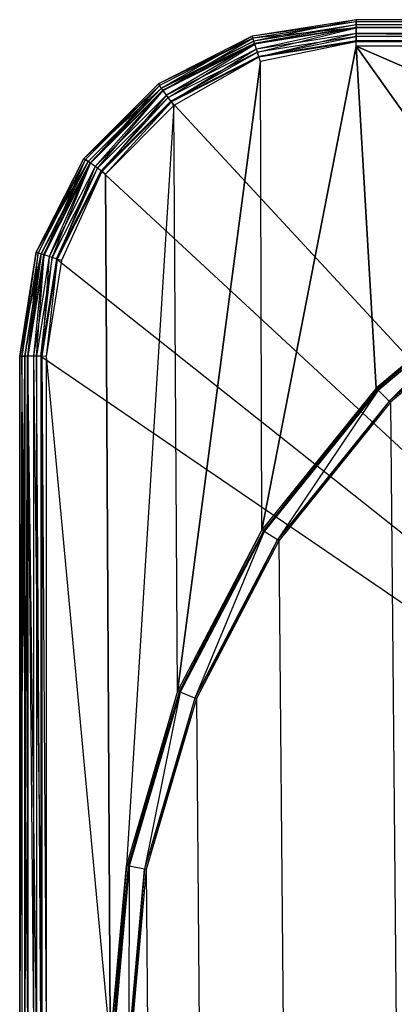
# Model space of a CAD drawing. Extents: x 0 to 0.06, y -0.183 to 0.
# Drawn here: x 0 to 0.011, y -0.029 to 0 of the extents above; entities that cross this region are included whole.
import ezdxf

# ---------------------------------------------------------------- set-up
doc = ezdxf.new("R2010")
doc.units = 0
doc.header["$MEASUREMENT"] = 0
doc.layers.add('L1_ARMATUR_HEBEL___PLATTE_0', color=7, linetype='Continuous')

msp = doc.modelspace()

# ---------------------------------------------------------------- linework, layer by layer
at = {"layer": 'L1_ARMATUR_HEBEL___PLATTE_0', "color": 8}
for points, invisible_edges in [([(0.009987, -0.000062, 0.000258), (0.006901, -0.000489, 0.000513), (0.009987, 0, 0.000513), (0.009987, -0.000062, 0.000258)], 10), ([(0.006901, -0.00049, 0.000566), (0.009987, 0, 0.000513), (0.006901, -0.000489, 0.000513), (0.006901, -0.00049, 0.000566)], 13), ([(0.009987, 0, 0.000513), (0.006901, -0.00049, 0.000566), (0.009987, -0.000001, 0.000566), (0.009987, 0, 0.000513)], 10), ([(0.009987, 0, 0.000513), (0.030237, -0.000062, 0.000258), (0.009987, -0.000062, 0.000258), (0.009987, 0, 0.000513)], 13), ([(0.030237, -0.000062, 0.000258), (0.009987, 0, 0.000513), (0.030237, 0, 0.000513), (0.030237, -0.000062, 0.000258)], 10), ([(0.009987, -0.000001, 0.000566), (0.030237, 0, 0.000513), (0.009987, 0, 0.000513), (0.009987, -0.000001, 0.000566)], 13), ([(0.030237, 0, 0.000513), (0.009987, -0.000001, 0.000566), (0.030237, -0.000001, 0.000566), (0.030237, 0, 0.000513)], 10), ([(0.006949, -0.000636, 0.006442), (0.009987, -0.000001, 0.000566), (0.006901, -0.00049, 0.000566), (0.006949, -0.000636, 0.006442)], 13), ([(0.006901, -0.000489, 0.000513), (0.009987, -0.000062, 0.000258), (0.00692, -0.000548, 0.000258), (0.006901, -0.000489, 0.000513)], 13), ([(0.009987, -0.000246, 0.000069), (0.00692, -0.000548, 0.000258), (0.009987, -0.000062, 0.000258), (0.009987, -0.000246, 0.000069)], 10), ([(0.00692, -0.000548, 0.000258), (0.009987, -0.000246, 0.000069), (0.006977, -0.000723, 0.000069), (0.00692, -0.000548, 0.000258)], 13), ([(0.009987, -0.000001, 0.000566), (0.006949, -0.000636, 0.006442), (0.009987, -0.000155, 0.006442), (0.009987, -0.000001, 0.000566)], 10), ([(0.006949, -0.000638, 0.006513), (0.009987, -0.000155, 0.006442), (0.006949, -0.000636, 0.006442), (0.006949, -0.000638, 0.006513)], 13), ([(0.009987, -0.000155, 0.006442), (0.006949, -0.000638, 0.006513), (0.009987, -0.000157, 0.006513), (0.009987, -0.000155, 0.006442)], 10), ([(0.006971, -0.000706, 0.006758), (0.009987, -0.000157, 0.006513), (0.006949, -0.000638, 0.006513), (0.006971, -0.000706, 0.006758)], 13), ([(0.009987, -0.000157, 0.006513), (0.006971, -0.000706, 0.006758), (0.009987, -0.000228, 0.006758), (0.009987, -0.000157, 0.006513)], 10), ([(0.007027, -0.000879, 0.006935), (0.009987, -0.000228, 0.006758), (0.006971, -0.000706, 0.006758), (0.007027, -0.000879, 0.006935)], 13), ([(0.009987, -0.000246, 0.000069), (0.007055, -0.000964), (0.006977, -0.000723, 0.000069), (0.009987, -0.000246, 0.000069)], 13), ([(0.009987, -0.000228, 0.006758), (0.007027, -0.000879, 0.006935), (0.009987, -0.000411, 0.006935), (0.009987, -0.000228, 0.006758)], 10), ([(0.007055, -0.000964), (0.009987, -0.000246, 0.000069), (0.009987, -0.0005), (0.007055, -0.000964)], 10), ([(0.009987, -0.000155, 0.006442), (0.030237, -0.000001, 0.000566), (0.009987, -0.000001, 0.000566), (0.009987, -0.000155, 0.006442)], 13), ([(0.030237, -0.000001, 0.000566), (0.009987, -0.000155, 0.006442), (0.030237, -0.000155, 0.006442), (0.030237, -0.000001, 0.000566)], 10), ([(0.009987, -0.000062, 0.000258), (0.030237, -0.000246, 0.000069), (0.009987, -0.000246, 0.000069), (0.009987, -0.000062, 0.000258)], 13), ([(0.030237, -0.000246, 0.000069), (0.009987, -0.000062, 0.000258), (0.030237, -0.000062, 0.000258), (0.030237, -0.000246, 0.000069)], 10), ([(0.009987, -0.000157, 0.006513), (0.030237, -0.000155, 0.006442), (0.009987, -0.000155, 0.006442), (0.009987, -0.000157, 0.006513)], 13), ([(0.030237, -0.000155, 0.006442), (0.009987, -0.000157, 0.006513), (0.030237, -0.000157, 0.006513), (0.030237, -0.000155, 0.006442)], 10), ([(0.009987, -0.000228, 0.006758), (0.030237, -0.000157, 0.006513), (0.009987, -0.000157, 0.006513), (0.009987, -0.000228, 0.006758)], 13), ([(0.030237, -0.000157, 0.006513), (0.009987, -0.000228, 0.006758), (0.030237, -0.000228, 0.006758), (0.030237, -0.000157, 0.006513)], 10), ([(0.030237, -0.000411, 0.006935), (0.009987, -0.000228, 0.006758), (0.009987, -0.000411, 0.006935), (0.030237, -0.000411, 0.006935)], 13), ([(0.009987, -0.000228, 0.006758), (0.030237, -0.000411, 0.006935), (0.030237, -0.000228, 0.006758), (0.009987, -0.000228, 0.006758)], 10), ([(0.030237, -0.000246, 0.000069), (0.009987, -0.0005), (0.009987, -0.000246, 0.000069), (0.030237, -0.000246, 0.000069)], 13), ([(0.009987, -0.0005), (0.030237, -0.000246, 0.000069), (0.030236, -0.0005), (0.009987, -0.0005)], 10), ([(0.00692, -0.000548, 0.000258), (0.004117, -0.001907, 0.000513), (0.006901, -0.000489, 0.000513), (0.00692, -0.000548, 0.000258)], 10), ([(0.004117, -0.001908, 0.000566), (0.006901, -0.000489, 0.000513), (0.004117, -0.001907, 0.000513), (0.004117, -0.001908, 0.000566)], 13), ([(0.006901, -0.000489, 0.000513), (0.004117, -0.001908, 0.000566), (0.006901, -0.00049, 0.000566), (0.006901, -0.000489, 0.000513)], 10), ([(0.004208, -0.002033, 0.006442), (0.006901, -0.00049, 0.000566), (0.004117, -0.001908, 0.000566), (0.004208, -0.002033, 0.006442)], 13), ([(0.004117, -0.001907, 0.000513), (0.00692, -0.000548, 0.000258), (0.004153, -0.001958, 0.000258), (0.004117, -0.001907, 0.000513)], 13), ([(0.00692, -0.000548, 0.000258), (0.004261, -0.002106, 0.000069), (0.004153, -0.001958, 0.000258), (0.00692, -0.000548, 0.000258)], 13), ([(0.006901, -0.00049, 0.000566), (0.004208, -0.002033, 0.006442), (0.006949, -0.000636, 0.006442), (0.006901, -0.00049, 0.000566)], 10), ([(0.004261, -0.002106, 0.000069), (0.00692, -0.000548, 0.000258), (0.006977, -0.000723, 0.000069), (0.004261, -0.002106, 0.000069)], 10), ([(0.007103, -0.001114, 0.007), (0.009987, -0.000411, 0.006935), (0.007027, -0.000879, 0.006935), (0.007103, -0.001114, 0.007)], 13), ([(0.009987, -0.0005), (0.007096, -0.00109), (0.007055, -0.000964), (0.009987, -0.0005)], 13), ([(0.007096, -0.00109), (0.009987, -0.0005), (0.009992, -0.000631), (0.007096, -0.00109)], 10), ([(0.009987, -0.000411, 0.006935), (0.007103, -0.001114, 0.007), (0.009987, -0.000657, 0.007), (0.009987, -0.000411, 0.006935)], 10), ([(0.030237, -0.000657, 0.007), (0.009987, -0.000411, 0.006935), (0.009987, -0.000657, 0.007), (0.030237, -0.000657, 0.007)], 13), ([(0.009987, -0.000411, 0.006935), (0.030237, -0.000657, 0.007), (0.030237, -0.000411, 0.006935), (0.009987, -0.000411, 0.006935)], 10), ([(0.030236, -0.0005), (0.009992, -0.000631), (0.009987, -0.0005), (0.030236, -0.0005)], 13), ([(0.009992, -0.000631), (0.030236, -0.0005), (0.030236, -0.000631), (0.009992, -0.000631)], 10), ([(0.004208, -0.002033, 0.006442), (0.006949, -0.000638, 0.006513), (0.006949, -0.000636, 0.006442), (0.004208, -0.002033, 0.006442)], 13), ([(0.006949, -0.000638, 0.006513), (0.004208, -0.002033, 0.006442), (0.004209, -0.002034, 0.006513), (0.006949, -0.000638, 0.006513)], 10), ([(0.004209, -0.002034, 0.006513), (0.006971, -0.000706, 0.006758), (0.006949, -0.000638, 0.006513), (0.004209, -0.002034, 0.006513)], 13), ([(0.006971, -0.000706, 0.006758), (0.004209, -0.002034, 0.006513), (0.004251, -0.002092, 0.006758), (0.006971, -0.000706, 0.006758)], 10), ([(0.004358, -0.00224, 0.006935), (0.006971, -0.000706, 0.006758), (0.004251, -0.002092, 0.006758), (0.004358, -0.00224, 0.006935)], 13), ([(0.006977, -0.000723, 0.000069), (0.00441, -0.002311), (0.004261, -0.002106, 0.000069), (0.006977, -0.000723, 0.000069)], 13), ([(0.006971, -0.000706, 0.006758), (0.004358, -0.00224, 0.006935), (0.007027, -0.000879, 0.006935), (0.006971, -0.000706, 0.006758)], 10), ([(0.00441, -0.002311), (0.006977, -0.000723, 0.000069), (0.007055, -0.000964), (0.00441, -0.002311)], 10), ([(0.030236, -0.030236), (0.007096, -0.00109), (0.009992, -0.000631), (0.030236, -0.030236)], 15), ([(0.007144, -0.001239, 0.007), (0.009987, -0.000657, 0.007), (0.007103, -0.001114, 0.007), (0.007144, -0.001239, 0.007)], 13), ([(0.009987, -0.000657, 0.007), (0.007144, -0.001239, 0.007), (0.009992, -0.000789, 0.007), (0.009987, -0.000657, 0.007)], 10), ([(0.007144, -0.001239, 0.007), (0.007191, -0.01514, 0.007), (0.009992, -0.000789, 0.007), (0.007144, -0.001239, 0.007)], 13), ([(0.009992, -0.000789, 0.007), (0.007191, -0.01514, 0.007), (0.010579, -0.010935, 0.007), (0.009992, -0.000789, 0.007)], 10), ([(0.009992, -0.000789, 0.007), (0.030237, -0.000657, 0.007), (0.009987, -0.000657, 0.007), (0.009992, -0.000789, 0.007)], 13), ([(0.030236, -0.030236), (0.009992, -0.000631), (0.030236, -0.000631), (0.030236, -0.030236)], 11), ([(0.030237, -0.000657, 0.007), (0.009992, -0.000789, 0.007), (0.030221, -0.000788, 0.007), (0.030237, -0.000657, 0.007)], 10), ([(0.009992, -0.000789, 0.007), (0.019462, -0.004881, 0.007), (0.030221, -0.000788, 0.007), (0.009992, -0.000789, 0.007)], 8), ([(0.009992, -0.000789, 0.007), (0.010579, -0.010935, 0.007), (0.014722, -0.00747, 0.007), (0.009992, -0.000789, 0.007)], 8), ([(0.009992, -0.000789, 0.007), (0.014722, -0.00747, 0.007), (0.019462, -0.004881, 0.007), (0.009992, -0.000789, 0.007)], 8), ([(0.004503, -0.002439, 0.007), (0.007027, -0.000879, 0.006935), (0.004358, -0.00224, 0.006935), (0.004503, -0.002439, 0.007)], 13), ([(0.007055, -0.000964), (0.004488, -0.002418), (0.00441, -0.002311), (0.007055, -0.000964)], 13), ([(0.004488, -0.002418), (0.007055, -0.000964), (0.007096, -0.00109), (0.004488, -0.002418)], 10), ([(0.030236, -0.030236), (0.004488, -0.002418), (0.007096, -0.00109), (0.030236, -0.030236)], 13), ([(0.007027, -0.000879, 0.006935), (0.004503, -0.002439, 0.007), (0.007103, -0.001114, 0.007), (0.007027, -0.000879, 0.006935)], 10), ([(0.00458, -0.002546, 0.007), (0.007103, -0.001114, 0.007), (0.004503, -0.002439, 0.007), (0.00458, -0.002546, 0.007)], 13), ([(0.007103, -0.001114, 0.007), (0.00458, -0.002546, 0.007), (0.007144, -0.001239, 0.007), (0.007103, -0.001114, 0.007)], 10), ([(0.00458, -0.002546, 0.007), (0.004688, -0.019926, 0.007), (0.007144, -0.001239, 0.007), (0.00458, -0.002546, 0.007)], 13), ([(0.007144, -0.001239, 0.007), (0.004688, -0.019926, 0.007), (0.007191, -0.01514, 0.007), (0.007144, -0.001239, 0.007)], 10), ([(0.004153, -0.001958, 0.000258), (0.001907, -0.004117, 0.000513), (0.004117, -0.001907, 0.000513), (0.004153, -0.001958, 0.000258)], 10), ([(0.001908, -0.004117, 0.000566), (0.004117, -0.001907, 0.000513), (0.001907, -0.004117, 0.000513), (0.001908, -0.004117, 0.000566)], 13), ([(0.001907, -0.004117, 0.000513), (0.004153, -0.001958, 0.000258), (0.001958, -0.004153, 0.000258), (0.001907, -0.004117, 0.000513)], 13), ([(0.004117, -0.001907, 0.000513), (0.001908, -0.004117, 0.000566), (0.004117, -0.001908, 0.000566), (0.004117, -0.001907, 0.000513)], 10), ([(0.001908, -0.004117, 0.000566), (0.004208, -0.002033, 0.006442), (0.004117, -0.001908, 0.000566), (0.001908, -0.004117, 0.000566)], 10), ([(0.004208, -0.002033, 0.006442), (0.001908, -0.004117, 0.000566), (0.002033, -0.004208, 0.006442), (0.004208, -0.002033, 0.006442)], 13), ([(0.004153, -0.001958, 0.000258), (0.002106, -0.004261, 0.000069), (0.001958, -0.004153, 0.000258), (0.004153, -0.001958, 0.000258)], 13), ([(0.002034, -0.004209, 0.006513), (0.004208, -0.002033, 0.006442), (0.002033, -0.004208, 0.006442), (0.002034, -0.004209, 0.006513)], 13), ([(0.004208, -0.002033, 0.006442), (0.002034, -0.004209, 0.006513), (0.004209, -0.002034, 0.006513), (0.004208, -0.002033, 0.006442)], 10), ([(0.002092, -0.004251, 0.006758), (0.004209, -0.002034, 0.006513), (0.002034, -0.004209, 0.006513), (0.002092, -0.004251, 0.006758)], 13), ([(0.004209, -0.002034, 0.006513), (0.002092, -0.004251, 0.006758), (0.004251, -0.002092, 0.006758), (0.004209, -0.002034, 0.006513)], 10), ([(0.002106, -0.004261, 0.000069), (0.004153, -0.001958, 0.000258), (0.004261, -0.002106, 0.000069), (0.002106, -0.004261, 0.000069)], 10), ([(0.00224, -0.004358, 0.006935), (0.004251, -0.002092, 0.006758), (0.002092, -0.004251, 0.006758), (0.00224, -0.004358, 0.006935)], 13), ([(0.004261, -0.002106, 0.000069), (0.002311, -0.00441), (0.002106, -0.004261, 0.000069), (0.004261, -0.002106, 0.000069)], 13), ([(0.004251, -0.002092, 0.006758), (0.00224, -0.004358, 0.006935), (0.004358, -0.00224, 0.006935), (0.004251, -0.002092, 0.006758)], 10), ([(0.002439, -0.004503, 0.007), (0.004358, -0.00224, 0.006935), (0.00224, -0.004358, 0.006935), (0.002439, -0.004503, 0.007)], 13), ([(0.002311, -0.00441), (0.004261, -0.002106, 0.000069), (0.00441, -0.002311), (0.002311, -0.00441)], 10), ([(0.00441, -0.002311), (0.002418, -0.004488), (0.002311, -0.00441), (0.00441, -0.002311)], 13), ([(0.002418, -0.004488), (0.00441, -0.002311), (0.004488, -0.002418), (0.002418, -0.004488)], 10), ([(0.004358, -0.00224, 0.006935), (0.002439, -0.004503, 0.007), (0.004503, -0.002439, 0.007), (0.004358, -0.00224, 0.006935)], 10), ([(0.030236, -0.030236), (0.002418, -0.004488), (0.004488, -0.002418), (0.030236, -0.030236)], 10), ([(0.002546, -0.00458, 0.007), (0.004503, -0.002439, 0.007), (0.002439, -0.004503, 0.007), (0.002546, -0.00458, 0.007)], 13), ([(0.004503, -0.002439, 0.007), (0.002546, -0.00458, 0.007), (0.00458, -0.002546, 0.007), (0.004503, -0.002439, 0.007)], 10), ([(0.002546, -0.00458, 0.007), (0.002687, -0.030481, 0.007), (0.00458, -0.002546, 0.007), (0.002546, -0.00458, 0.007)], 10), ([(0.00458, -0.002546, 0.007), (0.002687, -0.030481, 0.007), (0.003168, -0.025108, 0.007), (0.00458, -0.002546, 0.007)], 13), ([(0.00458, -0.002546, 0.007), (0.003168, -0.025108, 0.007), (0.004688, -0.019926, 0.007), (0.00458, -0.002546, 0.007)], 10), ([(0.001958, -0.004153, 0.000258), (0.000489, -0.006901, 0.000513), (0.001907, -0.004117, 0.000513), (0.001958, -0.004153, 0.000258)], 10), ([(0.001908, -0.004117, 0.000566), (0.000489, -0.006901, 0.000513), (0.00049, -0.006901, 0.000566), (0.001908, -0.004117, 0.000566)], 13), ([(0.000489, -0.006901, 0.000513), (0.001908, -0.004117, 0.000566), (0.001907, -0.004117, 0.000513), (0.000489, -0.006901, 0.000513)], 10), ([(0.000489, -0.006901, 0.000513), (0.001958, -0.004153, 0.000258), (0.000548, -0.00692, 0.000258), (0.000489, -0.006901, 0.000513)], 13), ([(0.00049, -0.006901, 0.000566), (0.002033, -0.004208, 0.006442), (0.001908, -0.004117, 0.000566), (0.00049, -0.006901, 0.000566)], 10), ([(0.002033, -0.004208, 0.006442), (0.00049, -0.006901, 0.000566), (0.000636, -0.006949, 0.006442), (0.002033, -0.004208, 0.006442)], 13), ([(0.001958, -0.004153, 0.000258), (0.000723, -0.006977, 0.000069), (0.000548, -0.00692, 0.000258), (0.001958, -0.004153, 0.000258)], 13), ([(0.000636, -0.006949, 0.006442), (0.002034, -0.004209, 0.006513), (0.002033, -0.004208, 0.006442), (0.000636, -0.006949, 0.006442)], 10), ([(0.002034, -0.004209, 0.006513), (0.000636, -0.006949, 0.006442), (0.000638, -0.006949, 0.006513), (0.002034, -0.004209, 0.006513)], 13), ([(0.000638, -0.006949, 0.006513), (0.002092, -0.004251, 0.006758), (0.002034, -0.004209, 0.006513), (0.000638, -0.006949, 0.006513)], 10), ([(0.002092, -0.004251, 0.006758), (0.000638, -0.006949, 0.006513), (0.000706, -0.006971, 0.006758), (0.002092, -0.004251, 0.006758)], 13), ([(0.000879, -0.007027, 0.006935), (0.002092, -0.004251, 0.006758), (0.000706, -0.006971, 0.006758), (0.000879, -0.007027, 0.006935)], 13), ([(0.000723, -0.006977, 0.000069), (0.001958, -0.004153, 0.000258), (0.002106, -0.004261, 0.000069), (0.000723, -0.006977, 0.000069)], 10), ([(0.002106, -0.004261, 0.000069), (0.000964, -0.007055), (0.000723, -0.006977, 0.000069), (0.002106, -0.004261, 0.000069)], 13), ([(0.002092, -0.004251, 0.006758), (0.000879, -0.007027, 0.006935), (0.00224, -0.004358, 0.006935), (0.002092, -0.004251, 0.006758)], 10), ([(0.001114, -0.007103, 0.007), (0.00224, -0.004358, 0.006935), (0.000879, -0.007027, 0.006935), (0.001114, -0.007103, 0.007)], 13), ([(0.000964, -0.007055), (0.002106, -0.004261, 0.000069), (0.002311, -0.00441), (0.000964, -0.007055)], 10), ([(0.00224, -0.004358, 0.006935), (0.001114, -0.007103, 0.007), (0.002439, -0.004503, 0.007), (0.00224, -0.004358, 0.006935)], 10), ([(0.002311, -0.00441), (0.00109, -0.007096), (0.000964, -0.007055), (0.002311, -0.00441)], 13), ([(0.00109, -0.007096), (0.002311, -0.00441), (0.002418, -0.004488), (0.00109, -0.007096)], 10), ([(0.030236, -0.030236), (0.00109, -0.007096), (0.002418, -0.004488), (0.030236, -0.030236)], 13), ([(0.001239, -0.007144, 0.007), (0.002439, -0.004503, 0.007), (0.001114, -0.007103, 0.007), (0.001239, -0.007144, 0.007)], 13), ([(0.002439, -0.004503, 0.007), (0.001239, -0.007144, 0.007), (0.002546, -0.00458, 0.007), (0.002439, -0.004503, 0.007)], 10), ([(0.001239, -0.007144, 0.007), (0.002687, -0.030481, 0.007), (0.002546, -0.00458, 0.007), (0.001239, -0.007144, 0.007)], 13), ([(0.000489, -0.006901, 0.000513), (0.000063, -0.009987, 0.000258), (0, -0.009987, 0.000513), (0.000489, -0.006901, 0.000513)], 13), ([(0.00049, -0.006901, 0.000566), (0, -0.009987, 0.000513), (0.000001, -0.009987, 0.000566), (0.00049, -0.006901, 0.000566)], 13), ([(0, -0.009987, 0.000513), (0.00049, -0.006901, 0.000566), (0.000489, -0.006901, 0.000513), (0, -0.009987, 0.000513)], 10), ([(0.000001, -0.009987, 0.000566), (0.000636, -0.006949, 0.006442), (0.00049, -0.006901, 0.000566), (0.000001, -0.009987, 0.000566)], 10), ([(0.000636, -0.006949, 0.006442), (0.000001, -0.009987, 0.000566), (0.000155, -0.009987, 0.006442), (0.000636, -0.006949, 0.006442)], 13), ([(0.000063, -0.009987, 0.000258), (0.000489, -0.006901, 0.000513), (0.000548, -0.00692, 0.000258), (0.000063, -0.009987, 0.000258)], 10), ([(0.000548, -0.00692, 0.000258), (0.000246, -0.009987, 0.000069), (0.000063, -0.009987, 0.000258), (0.000548, -0.00692, 0.000258)], 13), ([(0.000638, -0.006949, 0.006513), (0.000155, -0.009987, 0.006442), (0.000157, -0.009987, 0.006513), (0.000638, -0.006949, 0.006513)], 13), ([(0.000155, -0.009987, 0.006442), (0.000638, -0.006949, 0.006513), (0.000636, -0.006949, 0.006442), (0.000155, -0.009987, 0.006442)], 10), ([(0.000228, -0.009987, 0.006758), (0.000638, -0.006949, 0.006513), (0.000157, -0.009987, 0.006513), (0.000228, -0.009987, 0.006758)], 13), ([(0.000638, -0.006949, 0.006513), (0.000228, -0.009987, 0.006758), (0.000706, -0.006971, 0.006758), (0.000638, -0.006949, 0.006513)], 10), ([(0.000411, -0.009987, 0.006935), (0.000706, -0.006971, 0.006758), (0.000228, -0.009987, 0.006758), (0.000411, -0.009987, 0.006935)], 13), ([(0.000246, -0.009987, 0.000069), (0.000548, -0.00692, 0.000258), (0.000723, -0.006977, 0.000069), (0.000246, -0.009987, 0.000069)], 10), ([(0.000723, -0.006977, 0.000069), (0.0005, -0.009987), (0.000246, -0.009987, 0.000069), (0.000723, -0.006977, 0.000069)], 13), ([(0.000706, -0.006971, 0.006758), (0.000411, -0.009987, 0.006935), (0.000879, -0.007027, 0.006935), (0.000706, -0.006971, 0.006758)], 10), ([(0.0005, -0.009987), (0.000723, -0.006977, 0.000069), (0.000964, -0.007055), (0.0005, -0.009987)], 10), ([(0.000657, -0.009986, 0.007), (0.000879, -0.007027, 0.006935), (0.000411, -0.009987, 0.006935), (0.000657, -0.009986, 0.007)], 13), ([(0.000964, -0.007055), (0.000631, -0.009992), (0.0005, -0.009987), (0.000964, -0.007055)], 13), ([(0.000631, -0.009992), (0.000964, -0.007055), (0.00109, -0.007096), (0.000631, -0.009992)], 10), ([(0.030236, -0.030236), (0.000631, -0.009992), (0.00109, -0.007096), (0.030236, -0.030236)], 10), ([(0.000879, -0.007027, 0.006935), (0.000657, -0.009986, 0.007), (0.001114, -0.007103, 0.007), (0.000879, -0.007027, 0.006935)], 10), ([(0.000789, -0.009992, 0.007), (0.001114, -0.007103, 0.007), (0.000657, -0.009986, 0.007), (0.000789, -0.009992, 0.007)], 13), ([(0.001114, -0.007103, 0.007), (0.000789, -0.009992, 0.007), (0.001239, -0.007144, 0.007), (0.001114, -0.007103, 0.007)], 10), ([(0.000789, -0.009992, 0.007), (0.002687, -0.030481, 0.007), (0.001239, -0.007144, 0.007), (0.000789, -0.009992, 0.007)], 10), ([(0.010614, -0.01097, 0.007), (0.014722, -0.00747, 0.007), (0.010579, -0.010935, 0.007), (0.010614, -0.01097, 0.007)], 13), ([(0.014722, -0.00747, 0.007), (0.010614, -0.01097, 0.007), (0.01475, -0.007511, 0.007), (0.014722, -0.00747, 0.007)], 10), ([(0.010638, -0.010993, 0.006703), (0.01475, -0.007511, 0.007), (0.010614, -0.01097, 0.007), (0.010638, -0.010993, 0.006703)], 10), ([(0.01475, -0.007511, 0.007), (0.010638, -0.010993, 0.006703), (0.014769, -0.007539, 0.006703), (0.01475, -0.007511, 0.007)], 13), ([(0.010971, -0.01132, 0.006703), (0.014769, -0.007539, 0.006703), (0.010638, -0.010993, 0.006703), (0.010971, -0.01132, 0.006703)], 13), ([(0.014769, -0.007539, 0.006703), (0.010971, -0.01132, 0.006703), (0.015032, -0.007925, 0.006703), (0.014769, -0.007539, 0.006703)], 10), ([(0.015032, -0.007925, 0.006703), (0.010971, -0.01132, 0.007), (0.015032, -0.007924, 0.007), (0.015032, -0.007925, 0.006703)], 10), ([(0.011006, -0.011354, 0.007), (0.015032, -0.007924, 0.007), (0.010971, -0.01132, 0.007), (0.011006, -0.011354, 0.007)], 13), ([(0.010971, -0.01132, 0.007), (0.015032, -0.007925, 0.006703), (0.010971, -0.01132, 0.006703), (0.010971, -0.01132, 0.007)], 13), ([(0.015032, -0.007924, 0.007), (0.011006, -0.011354, 0.007), (0.015059, -0.007965, 0.007), (0.015032, -0.007924, 0.007)], 10), ([(0.011006, -0.011354, 0.007), (0.011354, -0.049467, 0.007), (0.015059, -0.007965, 0.007), (0.011006, -0.011354, 0.007)], 10), ([(0, -0.030237, 0.000513), (0.000063, -0.009987, 0.000258), (0.000062, -0.030237, 0.000258), (0, -0.030237, 0.000513)], 13), ([(0.000063, -0.009987, 0.000258), (0, -0.030237, 0.000513), (0, -0.009987, 0.000513), (0.000063, -0.009987, 0.000258)], 10), ([(0.000001, -0.009987, 0.000566), (0, -0.030237, 0.000513), (0.000001, -0.030237, 0.000566), (0.000001, -0.009987, 0.000566)], 13), ([(0, -0.030237, 0.000513), (0.000001, -0.009987, 0.000566), (0, -0.009987, 0.000513), (0, -0.030237, 0.000513)], 10), ([(0.000155, -0.009987, 0.006442), (0.000001, -0.030237, 0.000566), (0.000155, -0.030237, 0.006442), (0.000155, -0.009987, 0.006442)], 13), ([(0.000001, -0.030237, 0.000566), (0.000155, -0.009987, 0.006442), (0.000001, -0.009987, 0.000566), (0.000001, -0.030237, 0.000566)], 10), ([(0.000063, -0.009987, 0.000258), (0.000246, -0.030237, 0.000069), (0.000062, -0.030237, 0.000258), (0.000063, -0.009987, 0.000258)], 13), ([(0.000246, -0.030237, 0.000069), (0.000063, -0.009987, 0.000258), (0.000246, -0.009987, 0.000069), (0.000246, -0.030237, 0.000069)], 10), ([(0.000157, -0.009987, 0.006513), (0.000155, -0.030237, 0.006442), (0.000157, -0.030237, 0.006513), (0.000157, -0.009987, 0.006513)], 13), ([(0.000155, -0.030237, 0.006442), (0.000157, -0.009987, 0.006513), (0.000155, -0.009987, 0.006442), (0.000155, -0.030237, 0.006442)], 10), ([(0.000228, -0.009987, 0.006758), (0.000157, -0.030237, 0.006513), (0.000228, -0.030237, 0.006758), (0.000228, -0.009987, 0.006758)], 13), ([(0.000157, -0.030237, 0.006513), (0.000228, -0.009987, 0.006758), (0.000157, -0.009987, 0.006513), (0.000157, -0.030237, 0.006513)], 10), ([(0.000411, -0.030237, 0.006935), (0.000228, -0.009987, 0.006758), (0.000228, -0.030237, 0.006758), (0.000411, -0.030237, 0.006935)], 13), ([(0.000228, -0.009987, 0.006758), (0.000411, -0.030237, 0.006935), (0.000411, -0.009987, 0.006935), (0.000228, -0.009987, 0.006758)], 10), ([(0.000246, -0.009987, 0.000069), (0.0005, -0.030236), (0.000246, -0.030237, 0.000069), (0.000246, -0.009987, 0.000069)], 13), ([(0.0005, -0.030236), (0.000246, -0.009987, 0.000069), (0.0005, -0.009987), (0.0005, -0.030236)], 10), ([(0.000411, -0.009987, 0.006935), (0.000657, -0.030237, 0.007), (0.000657, -0.009986, 0.007), (0.000411, -0.009987, 0.006935)], 10), ([(0.000657, -0.030237, 0.007), (0.000411, -0.009987, 0.006935), (0.000411, -0.030237, 0.006935), (0.000657, -0.030237, 0.007)], 13), ([(0.0005, -0.009987), (0.000631, -0.030236), (0.0005, -0.030236), (0.0005, -0.009987)], 13), ([(0.000631, -0.030236), (0.0005, -0.009987), (0.000631, -0.009992), (0.000631, -0.030236)], 10), ([(0.000631, -0.009992), (0.030236, -0.030236), (0.000631, -0.030236), (0.000631, -0.009992)], 13), ([(0.000788, -0.030252, 0.007), (0.000657, -0.009986, 0.007), (0.000657, -0.030237, 0.007), (0.000788, -0.030252, 0.007)], 13), ([(0.000657, -0.009986, 0.007), (0.000788, -0.030252, 0.007), (0.000789, -0.009992, 0.007), (0.000657, -0.009986, 0.007)], 10), ([(0.002687, -0.030481, 0.007), (0.000789, -0.009992, 0.007), (0.000788, -0.030252, 0.007), (0.002687, -0.030481, 0.007)], 13), ([(0.007233, -0.015167, 0.007), (0.010579, -0.010935, 0.007), (0.007191, -0.01514, 0.007), (0.007233, -0.015167, 0.007)], 13), ([(0.010579, -0.010935, 0.007), (0.007233, -0.015167, 0.007), (0.010614, -0.01097, 0.007), (0.010579, -0.010935, 0.007)], 10), ([(0.007233, -0.015167, 0.007), (0.010638, -0.010993, 0.006703), (0.010614, -0.01097, 0.007), (0.007233, -0.015167, 0.007)], 10), ([(0.010638, -0.010993, 0.006703), (0.007233, -0.015167, 0.007), (0.007261, -0.015186, 0.006703), (0.010638, -0.010993, 0.006703)], 13), ([(0.007651, -0.015441, 0.006703), (0.010638, -0.010993, 0.006703), (0.007261, -0.015186, 0.006703), (0.007651, -0.015441, 0.006703)], 13), ([(0.010638, -0.010993, 0.006703), (0.007651, -0.015441, 0.006703), (0.010971, -0.01132, 0.006703), (0.010638, -0.010993, 0.006703)], 10), ([(0.007651, -0.015441, 0.007), (0.010971, -0.01132, 0.006703), (0.007651, -0.015441, 0.006703), (0.007651, -0.015441, 0.007)], 13), ([(0.010971, -0.01132, 0.006703), (0.007651, -0.015441, 0.007), (0.010971, -0.01132, 0.007), (0.010971, -0.01132, 0.006703)], 10), ([(0.007692, -0.015468, 0.007), (0.010971, -0.01132, 0.007), (0.007651, -0.015441, 0.007), (0.007692, -0.015468, 0.007)], 13), ([(0.010971, -0.01132, 0.007), (0.007692, -0.015468, 0.007), (0.011006, -0.011354, 0.007), (0.010971, -0.01132, 0.007)], 10), ([(0.007692, -0.015468, 0.007), (0.007965, -0.045414, 0.007), (0.011006, -0.011354, 0.007), (0.007692, -0.015468, 0.007)], 10), ([(0.011006, -0.011354, 0.007), (0.007965, -0.045414, 0.007), (0.011354, -0.049467, 0.007), (0.011006, -0.011354, 0.007)], 13), ([(0.004735, -0.019945, 0.007), (0.007191, -0.01514, 0.007), (0.004688, -0.019926, 0.007), (0.004735, -0.019945, 0.007)], 13), ([(0.007191, -0.01514, 0.007), (0.004735, -0.019945, 0.007), (0.007233, -0.015167, 0.007), (0.007191, -0.01514, 0.007)], 10), ([(0.004735, -0.019945, 0.007), (0.007261, -0.015186, 0.006703), (0.007233, -0.015167, 0.007), (0.004735, -0.019945, 0.007)], 10), ([(0.007261, -0.015186, 0.006703), (0.004735, -0.019945, 0.007), (0.004766, -0.019958, 0.006703), (0.007261, -0.015186, 0.006703)], 13), ([(0.005198, -0.020132, 0.006703), (0.007261, -0.015186, 0.006703), (0.004766, -0.019958, 0.006703), (0.005198, -0.020132, 0.006703)], 13), ([(0.007261, -0.015186, 0.006703), (0.005198, -0.020132, 0.006703), (0.007651, -0.015441, 0.006703), (0.007261, -0.015186, 0.006703)], 10), ([(0.007651, -0.015441, 0.007), (0.005198, -0.020132, 0.006703), (0.005198, -0.020132, 0.007), (0.007651, -0.015441, 0.007)], 13), ([(0.005198, -0.020132, 0.006703), (0.007651, -0.015441, 0.007), (0.007651, -0.015441, 0.006703), (0.005198, -0.020132, 0.006703)], 10), ([(0.005244, -0.02015, 0.007), (0.007651, -0.015441, 0.007), (0.005198, -0.020132, 0.007), (0.005244, -0.02015, 0.007)], 13), ([(0.007651, -0.015441, 0.007), (0.005244, -0.02015, 0.007), (0.007692, -0.015468, 0.007), (0.007651, -0.015441, 0.007)], 10), ([(0.005244, -0.02015, 0.007), (0.005432, -0.040777, 0.007), (0.007692, -0.015468, 0.007), (0.005244, -0.02015, 0.007)], 10), ([(0.007692, -0.015468, 0.007), (0.005432, -0.040777, 0.007), (0.007965, -0.045414, 0.007), (0.007692, -0.015468, 0.007)], 13), ([(0.003217, -0.025118, 0.007), (0.004688, -0.019926, 0.007), (0.003168, -0.025108, 0.007), (0.003217, -0.025118, 0.007)], 13), ([(0.004688, -0.019926, 0.007), (0.003217, -0.025118, 0.007), (0.004735, -0.019945, 0.007), (0.004688, -0.019926, 0.007)], 10), ([(0.003217, -0.025118, 0.007), (0.004766, -0.019958, 0.006703), (0.004735, -0.019945, 0.007), (0.003217, -0.025118, 0.007)], 10), ([(0.004766, -0.019958, 0.006703), (0.003217, -0.025118, 0.007), (0.00325, -0.025124, 0.006703), (0.004766, -0.019958, 0.006703)], 13), ([(0.003708, -0.025211, 0.006703), (0.004766, -0.019958, 0.006703), (0.00325, -0.025124, 0.006703), (0.003708, -0.025211, 0.006703)], 13), ([(0.004766, -0.019958, 0.006703), (0.003708, -0.025211, 0.006703), (0.005198, -0.020132, 0.006703), (0.004766, -0.019958, 0.006703)], 10), ([(0.003708, -0.025211, 0.007), (0.005198, -0.020132, 0.006703), (0.003708, -0.025211, 0.006703), (0.003708, -0.025211, 0.007)], 13), ([(0.005198, -0.020132, 0.006703), (0.003708, -0.025211, 0.007), (0.005198, -0.020132, 0.007), (0.005198, -0.020132, 0.006703)], 10), ([(0.003756, -0.02522, 0.007), (0.005198, -0.020132, 0.007), (0.003708, -0.025211, 0.007), (0.003756, -0.02522, 0.007)], 13), ([(0.005198, -0.020132, 0.007), (0.003756, -0.02522, 0.007), (0.005244, -0.02015, 0.007), (0.005198, -0.020132, 0.007)], 10), ([(0.003756, -0.02522, 0.007), (0.003852, -0.035735, 0.007), (0.005244, -0.02015, 0.007), (0.003756, -0.02522, 0.007)], 10), ([(0.005244, -0.02015, 0.007), (0.003852, -0.035735, 0.007), (0.005432, -0.040777, 0.007), (0.005244, -0.02015, 0.007)], 13), ([(0.002738, -0.030487, 0.007), (0.003168, -0.025108, 0.007), (0.002687, -0.030481, 0.007), (0.002738, -0.030487, 0.007)], 13), ([(0.003168, -0.025108, 0.007), (0.002738, -0.030487, 0.007), (0.003217, -0.025118, 0.007), (0.003168, -0.025108, 0.007)], 10), ([(0.002738, -0.030487, 0.007), (0.00325, -0.025124, 0.006703), (0.003217, -0.025118, 0.007), (0.002738, -0.030487, 0.007)], 10), ([(0.00325, -0.025124, 0.006703), (0.002738, -0.030487, 0.007), (0.002771, -0.030487, 0.006703), (0.00325, -0.025124, 0.006703)], 13), ([(0.003238, -0.030483, 0.006703), (0.00325, -0.025124, 0.006703), (0.002771, -0.030487, 0.006703), (0.003238, -0.030483, 0.006703)], 13), ([(0.00325, -0.025124, 0.006703), (0.003238, -0.030483, 0.006703), (0.003708, -0.025211, 0.006703), (0.00325, -0.025124, 0.006703)], 10), ([(0.003708, -0.025211, 0.007), (0.003238, -0.030483, 0.006703), (0.003238, -0.030483, 0.007), (0.003708, -0.025211, 0.007)], 13), ([(0.003238, -0.030483, 0.006703), (0.003708, -0.025211, 0.007), (0.003708, -0.025211, 0.006703), (0.003238, -0.030483, 0.006703)], 10), ([(0.003286, -0.030482, 0.007), (0.003708, -0.025211, 0.007), (0.003238, -0.030483, 0.007), (0.003286, -0.030482, 0.007)], 13), ([(0.003708, -0.025211, 0.007), (0.003286, -0.030482, 0.007), (0.003756, -0.02522, 0.007), (0.003708, -0.025211, 0.007)], 10), ([(0.003852, -0.035735, 0.007), (0.003756, -0.02522, 0.007), (0.003286, -0.030482, 0.007), (0.003852, -0.035735, 0.007)], 13)]:
    msp.add_3dface(points, dxfattribs=dict(at, invisible_edges=invisible_edges))

doc.saveas('drawing.dxf')
